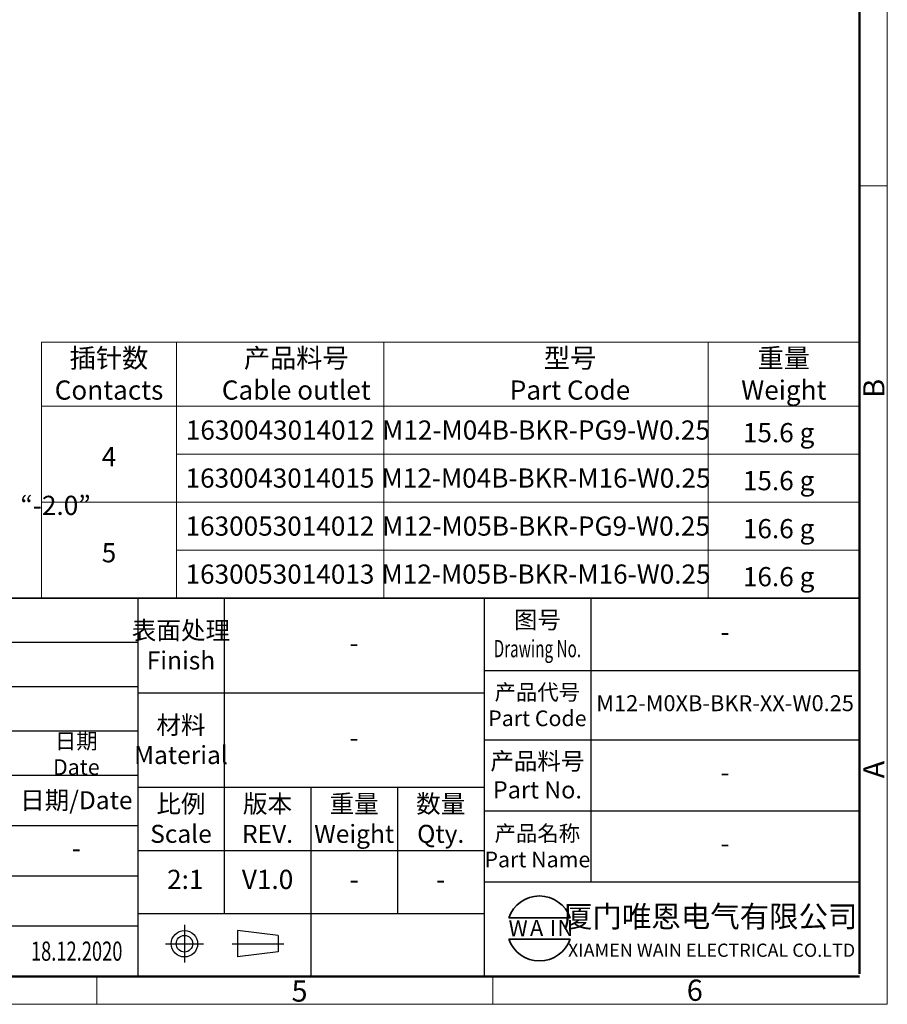
# Model space of a CAD drawing. Units: millimetres. Extents: x 2227 to 2375, y 637 to 742.
# Drawn here: x 2321 to 2375, y 637 to 699 of the extents above; entities that cross this region are included whole.
import ezdxf

# ---------------------------------------------------------------- set-up
doc = ezdxf.new("R2010")
doc.units = ezdxf.units.MM
doc.header["$LTSCALE"] = 65.395
doc.layers.add('Dim', color=3, linetype='CONTINUOUS', lineweight=15)
doc.layers.add('图框', color=7, linetype='CONTINUOUS', lineweight=20)
doc.styles.add('Chinese', font='PMingLiU.ttf')
doc.styles.add('Romans字体', font='romans.shx', dxfattribs={"width": 0.75})
doc.styles.get("Standard").update_dxf_attribs({"font": '仿宋_GB2312.ttf', "width": 0.75})
doc.styles.add('工程字', font='gbenor.shx', dxfattribs={"bigfont": 'gbcbig.shx'})

# ---------------------------------------------------------------- blocks, each defined once
blk = doc.blocks.new('A4')
at = {"layer": '图框', "color": 1, "lineweight": 18}
for p, q in [((2601.11, 480.86), (2601.11, 900.86)), ((2007.12, 480.86), (2601.11, 480.86))]:
    blk.add_line(p, q, dxfattribs=at)
at = {"layer": '图框', "lineweight": 50}
for p, q in [((2594.15, 488.48), (2594.15, 870.86)), ((2014, 487.86), (2594.15, 487.86))]:
    blk.add_line(p, q, dxfattribs=at)
at = {"layer": '图框', "color": 6}
for p, q in [((2601.11, 685.58), (2594.15, 685.58)), ((2403.4, 487.86), (2403.4, 480.86)), ((2502.47, 487.86), (2502.47, 480.86))]:
    blk.add_line(p, q, dxfattribs=at)
at = {"layer": '图框', "lineweight": 35}
blk.add_line((2234.15, 582.45), (2594.15, 582.45), dxfattribs=at)
at = {"layer": '图框', "lineweight": -3}
for p, q in [((2413.6, 582.45), (2413.6, 487.82)), ((2435.24, 582.45), (2435.24, 535.14)), ((2500.23, 582.45), (2500.23, 487.82)), ((2526.92, 582.45), (2526.92, 511.48)), ((2234.15, 571.39), (2413.6, 571.39)), ((2500.23, 564.34), (2594.15, 564.34)), ((2234.15, 560.33), (2413.6, 560.33)), ((2413.6, 558.79), (2500.23, 558.79)), ((2234.15, 549.27), (2413.6, 549.27)), ((2500.23, 546.97), (2594.15, 546.97)), ((2234.15, 538.21), (2413.6, 538.21)), ((2413.6, 535.14), (2500.23, 535.14)), ((2435.26, 535.14), (2435.26, 503.59)), ((2456.92, 535.14), (2456.92, 487.86)), ((2478.58, 535.14), (2478.58, 503.59)), ((2500.23, 529.22), (2594.15, 529.22)), ((2234.15, 525.62), (2413.6, 525.62)), ((2413.6, 519.36), (2500.23, 519.36)), ((2234.15, 513.03), (2413.6, 513.03)), ((2500.23, 511.48), (2594.15, 511.48)), ((2413.6, 503.59), (2500.23, 503.59)), ((2234.15, 500.45), (2413.6, 500.45))]:
    blk.add_line(p, q, dxfattribs=at)
at = {"layer": '图框', "color": 4, "lineweight": 35}
for p, q in [((2506.41, 502.47), (2521.78, 502.47)), ((2506.41, 497.19), (2521.78, 497.19))]:
    blk.add_line(p, q, dxfattribs=at)
at = {"layer": '图框', "lineweight": 25}
for p, q in [((2425.3, 500.75), (2425.3, 491.28)), ((2448.76, 498.08), (2438.6, 499.32)), ((2438.6, 499.32), (2438.6, 492.71)), ((2448.76, 498.08), (2448.76, 493.95)), ((2420.57, 496.01), (2430.03, 496.01)), ((2437.24, 496.01), (2450.18, 496.01)), ((2448.76, 493.95), (2438.6, 492.71))]:
    blk.add_line(p, q, dxfattribs=at)
for radius in [3.3, 2.07]:
    blk.add_circle((2425.3, 496.01), radius, dxfattribs=at)
at = {"layer": '图框', "color": 4, "lineweight": 35}
for start, end in [(18.9524, 161.0476), (198.9524, 341.0476)]:
    blk.add_arc((2514.09, 499.83), 8.13, start, end, dxfattribs=at)
at = {"layer": '图框', "color": 6, "insert": (2595.1, 632.54), "char_height": 5.3, "width": 5.1158, "attachment_point": 1, "rotation": 90, "style": 'Romans字体'}
blk.add_mtext('B', dxfattribs=at)
at = {"layer": '图框', "attachment_point": 5}
for s, insert, char_height, width in [('图号{\\Ftxt|c134;\\P\\Fromans|c134;\\W0.65;Drawing No.}', (2513.58, 573.4), 4.3098, 26.6895), ('表面处理\\P{\\Fromans|c134;Finish}', (2424.42, 570.62), 4.5057, 21.64), ('产品代号\\P{\\Fromans|c134;Part Code}', (2513.58, 555.65), 3.918, 26.6895), ('材料\\P{\\Fromans|c134;Material}', (2424.42, 546.97), 4.5057, 21.64), ('{\\fSimSun|b0|i0|c134|p2;日期\\P\\Fromans|c134;Date}', (2398.25, 543.45), 3.918, 30.7047), ('产品料号\\P{\\Fromans|c134;Part No.}', (2513.58, 538.09), 4.3098, 26.6895), ('日期{\\Fromans|c134;/Date}', (2398.25, 531.91), 4.5057, 30.7047), ('比例\\P{\\Fromans|c134;Scale}', (2424.43, 527.25), 4.5057, 21.6587), ('版本\\P{\\Fromans|c134;REV.}', (2446.08, 527.25), 4.5057, 21.6774), ('重量\\P{\\Fromans|c134;Weight}', (2467.75, 527.25), 4.5057, 21.6587), ('数量\\P{\\Fromans|c134;Qty.}', (2489.4, 527.25), 4.5057, 21.6587), ('产品名称\\P{\\Fromans|c134;Part Name}', (2513.58, 520.35), 3.918, 26.6895)]:
    blk.add_mtext(s, dxfattribs=dict(at, insert=insert, char_height=char_height, width=width))
at = {"layer": '图框', "color": 6, "linetype": 'ByBlock', "lineweight": 18, "insert": (2595.1, 537.37), "char_height": 5.3, "width": 5.1158, "attachment_point": 1, "rotation": 90, "style": 'Romans字体'}
blk.add_mtext('A', dxfattribs=at)
at = {"layer": '图框', "color": 1, "lineweight": 20, "insert": (2556.82, 502.83), "char_height": 5.3981, "width": 164.6166, "attachment_point": 5}
blk.add_mtext('{\\fSimHei|b0|i0|c134|p2;厦门唯恩电气有限公司}', dxfattribs=at)
at = {"layer": '图框', "color": 1, "lineweight": 20, "char_height": 4.0119, "width": 10.0945, "attachment_point": 1, "style": 'Chinese'}
for s, insert in [('{\\fArial|b0|i0|c0|p34;W}', (2506.36, 501.9)), ('{\\fArial|b0|i0|c0|p34;A}', (2511.72, 501.98)), ('{\\fArial|b0|i0|c0|p34;I}', (2516.72, 501.98)), ('{\\fArial|b0|i0|c0|p34;N}', (2518.58, 501.96))]:
    blk.add_mtext(s, dxfattribs=dict(at, insert=insert))
at = {"layer": '图框', "color": 3, "lineweight": 20, "insert": (2557.16, 494.39), "char_height": 3.305, "width": 136.1712, "attachment_point": 5, "style": '工程字'}
blk.add_mtext('{\\fArial Narrow|b0|i0|c0|p34;XIAMEN WAIN ELECTRICAL CO.LTD}', dxfattribs=at)
at = {"layer": '图框', "color": 6, "char_height": 5.3, "width": 5.1158, "attachment_point": 1, "style": 'Romans字体'}
for s, insert in [('5', (2452.09, 486.83)), ('6', (2550.95, 487.03))]:
    blk.add_mtext(s, dxfattribs=dict(at, insert=insert))

msp = doc.modelspace()

# ---------------------------------------------------------------- linework, layer by layer
at = {"layer": '图框', "linetype": 'Continuous'}
for p, q in [((2373.4216, 684.7352), (2373.4216, 662.7253)), ((2322.2593, 678.7324), (2373.4216, 678.7324)), ((2322.2593, 678.7324), (2322.2593, 662.7253)), ((2330.7195, 678.7324), (2330.7195, 662.7253)), ((2343.6797, 678.7324), (2343.6797, 662.7253)), ((2363.9614, 678.7324), (2363.9614, 662.7253)), ((2322.2593, 674.731), (2373.4216, 674.731)), ((2330.7195, 671.7296), (2373.4216, 671.7296)), ((2322.2593, 668.7282), (2373.4216, 668.7282)), ((2330.7195, 665.7268), (2373.4216, 665.7268)), ((2322.2593, 662.7253), (2373.4216, 662.7253))]:
    msp.add_line(p, q, dxfattribs=at)

# ---------------------------------------------------------------- block references
at = {"layer": 'Dim', "xscale": 0.25, "yscale": 0.25, "zscale": 0.25}
msp.add_blockref('A4', (1724.8845, 517.1121), dxfattribs=at)

# ---------------------------------------------------------------- texts
at = {"layer": 'Dim', "color": 4, "insert": (2283.8707, 669.1217), "char_height": 1.2, "attachment_point": 1, "style": 'Romans字体'}
msp.add_mtext('{\\fFangSong_GB2312|b0|i0|c134|p49;带线长度}L=0.2m{\\fFangSong_GB2312|b0|i0|c134|p49;，如需其它长度在型号后}+{\\fFangSong_GB2312|b0|i0|c134|p49;“}-1.0{\\fFangSong_GB2312|b0|i0|c134|p49;”\\fSimSun|b0|i0|c134|p2;、“}-2.0{\\fSimSun|b0|i0|c134|p2;”}\\PCable length L=0.2m, For other lengths please \\Padd "-1.0"{\\fSimSun|b0|i0|c134|p2;、}"-2.0"after the type', dxfattribs=at)
at = {"layer": '图框', "linetype": 'Continuous', "char_height": 1.2, "attachment_point": 5}
for s, insert, width in [('{\\fSimSun|b0|i0|c134|p2;\\C4;插针数\\P\\Fromans|c134;Contacts}', (2326.4894, 676.7317), 8.460218), ('{\\fSimSun|b0|i0|c134|p2;\\C4;产品料号\\Fromans|c134;\\PCable outlet}', (2338.1996, 676.7317), 10.960218), ('{\\C4;型号\\Fromans|c134;\\PPart Code}', (2355.3205, 676.7317), 17.281613), ('{\\fSimSun|b0|i0|c134|p2;\\C4;重量\\P\\Fromans|c134;Weight}', (2368.6915, 676.7317), 9.460218)]:
    msp.add_mtext(s, dxfattribs=dict(at, insert=insert, width=width))
at = {"layer": '图框', "linetype": 'Continuous', "char_height": 1.2, "attachment_point": 5, "style": 'Romans字体'}
for s, insert, width in [('{\\C4;1630043014012}', (2337.1996, 673.2303), 12.960218), ('{\\C4;M12-M04B-BKR-PG9-W0.25}', (2353.8205, 673.2303), 20.281613), ('{\\C4;15.6 g}', (2368.3661, 673.0689), 9.460218), ('{\\C4;4}', (2326.4894, 671.5632), 8.460218), ('{\\C4;1630043014015}', (2337.1823, 670.2289), 12.925512), ('{\\C4;M12-M04B-BKR-M16-W0.25}', (2353.8205, 670.2289), 20.281613), ('{\\C4;15.6 g}', (2368.3661, 670.0675), 9.460218), ('{\\C4;1630053014012}', (2337.1823, 667.2275), 12.925512), ('{\\C4;M12-M05B-BKR-PG9-W0.25}', (2353.8205, 667.2275), 20.281613), ('{\\C4;16.6 g}', (2368.3661, 667.0661), 9.460218), ('{\\C4;5}', (2326.4894, 665.5604), 8.460218), ('{\\C4;1630053014013}', (2337.1823, 664.2261), 12.925512), ('{\\C4;M12-M05B-BKR-M16-W0.25}', (2353.8205, 664.2261), 20.281613), ('{\\C4;16.6 g}', (2368.3661, 664.0647), 9.460218)]:
    msp.add_mtext(s, dxfattribs=dict(at, insert=insert, width=width))
at = {"layer": '图框', "color": 3, "width": 7.750882, "attachment_point": 5, "style": 'Romans字体'}
for s, insert, char_height in [('-', (2365.0185, 660.4611), 1.2), ('-', (2341.8187, 659.7681), 1.2), ('M12-M0XB-BKR-XX-W0.25', (2365.0185, 656.0252), 1), ('-', (2341.8187, 653.8535), 1.2), ('-', (2365.0185, 651.6817), 1.2), ('-', (2324.4462, 646.944), 1.2), ('-', (2365.0185, 647.2459), 1.2), ('2:1', (2331.2592, 644.9816), 1.2), ('V1.0', (2336.4063, 644.9816), 1.2), ('-', (2341.821, 644.9816), 1.2), ('-', (2347.2357, 644.9816), 1.2), ('{\\W0.7;18.12.2020}', (2324.4687, 640.6513), 1.2)]:
    msp.add_mtext(s, dxfattribs=dict(at, insert=insert, char_height=char_height))

doc.saveas('drawing.dxf')
